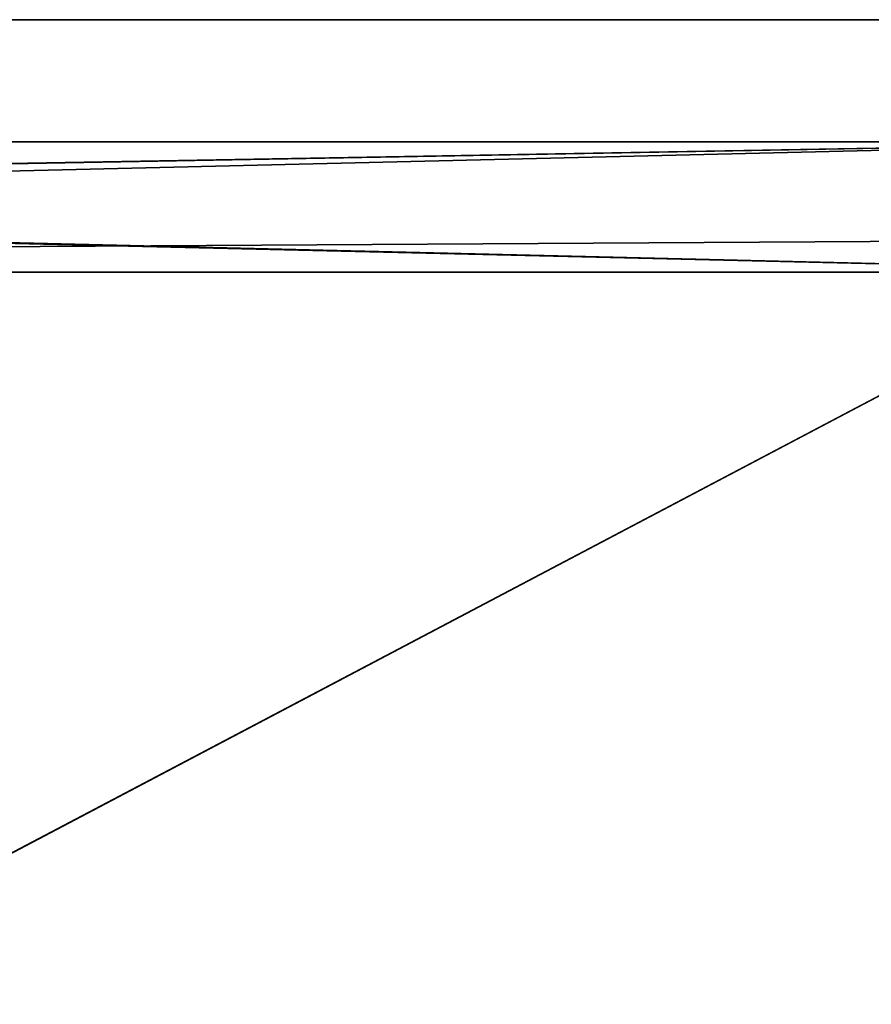
# Model space of a CAD drawing. Units: millimetres. Extents: x -400 to 400, y -525 to 10.
# Drawn here: x 191 to 296, y -201 to -80 of the extents above; entities that cross this region are included whole.
import ezdxf

# ---------------------------------------------------------------- set-up
doc = ezdxf.new("R2010")
doc.units = ezdxf.units.MM
doc.header["$LTSCALE"] = 52.148148
for name, color, linetype in [('217', 7, 'CONTINUOUS'), ('219', 7, 'CONTINUOUS'), ('220', 7, 'CONTINUOUS'), ('221', 7, 'CONTINUOUS'), ('577', 7, 'CONTINUOUS'), ('646', 7, 'CONTINUOUS'), ('649', 7, 'CONTINUOUS')]:
    doc.layers.add(name, color=color, linetype=linetype)

msp = doc.modelspace()

# ---------------------------------------------------------------- linework, layer by layer
at = {"layer": '217', "color": 7, "linetype": 'Continuous'}
for points in [[(-340, -95, -418.25), (340, -95, -418.25), (-340, -107, -418.25), (-340, -95, -418.25)], [(-340, -107, -418.25), (340, -95, -418.25), (-329.3, -107, -418.25), (-340, -107, -418.25)], [(340, -95, -418.25), (329.3, -107, -418.25), (-329.3, -111, -418.25), (340, -95, -418.25)], [(-329.3, -107, -418.25), (340, -95, -418.25), (-329.3, -111, -418.25), (-329.3, -107, -418.25)], [(329.3, -107, -418.25), (329.3, -111, -418.25), (-329.3, -111, -418.25), (329.3, -107, -418.25)]]:
    msp.add_3dface(points, dxfattribs=at)
at = {"layer": '219', "color": 7, "linetype": 'Continuous'}
for points in [[(-337, -95, -283.25), (-340, -95, -283.25), (340, -111, -283.25), (-337, -95, -283.25)], [(-340, -95, -283.25), (-340, -111, -283.25), (340, -111, -283.25), (-340, -95, -283.25)], [(-322, -95, -283.25), (-337, -95, -283.25), (340, -111, -283.25), (-322, -95, -283.25)], [(322, -95, -283.25), (-322, -95, -283.25), (340, -111, -283.25), (322, -95, -283.25)]]:
    msp.add_3dface(points, dxfattribs=at)
at = {"layer": '220', "color": 7, "linetype": 'Continuous'}
for points in [[(340, -111, -401.75), (-340, -111, -283.25), (340, -111, -418.25), (340, -111, -401.75)], [(-340, -111, -283.25), (340, -111, -401.75), (340, -111, -283.25), (-340, -111, -283.25)], [(340, -111, -418.25), (-340, -111, -283.25), (329.3, -111, -418.25), (340, -111, -418.25)], [(329.3, -111, -418.25), (-340, -111, -283.25), (-329.3, -111, -418.25), (329.3, -111, -418.25)]]:
    msp.add_3dface(points, dxfattribs=at)
at = {"layer": '221', "color": 7, "linetype": 'Continuous'}
for points in [[(-340, -95, -418.25), (-322, -95, -401.75), (322, -95, -283.25), (-340, -95, -418.25)], [(340, -95, -401.75), (340, -95, -418.25), (-340, -95, -418.25), (340, -95, -401.75)], [(340, -95, -401.75), (-340, -95, -418.25), (337, -95, -401.75), (340, -95, -401.75)], [(-340, -95, -418.25), (322, -95, -283.25), (322, -95, -401.75), (-340, -95, -418.25)], [(337, -95, -401.75), (-340, -95, -418.25), (322, -95, -401.75), (337, -95, -401.75)], [(-322, -95, -401.75), (-322, -95, -283.25), (322, -95, -283.25), (-322, -95, -401.75)]]:
    msp.add_3dface(points, dxfattribs=at)
at = {"layer": '577', "color": 9, "linetype": 'Continuous', "true_color": 0xabd4cd}
for points in [[(-384, -484.75, -452), (384, -80, -452), (-384, -485, -452), (-384, -484.75, -452)], [(384, -80, -452), (-384, -484.75, -452), (-384, -80, -452), (384, -80, -452)], [(-384, -485, -452), (384, -80, -452), (384, -484.75, -452), (-384, -485, -452)]]:
    msp.add_3dface(points, dxfattribs=at)
at = {"layer": '646', "color": 9, "linetype": 'Continuous', "true_color": 0xabd4cd}
for points in [[(384, -485, -436), (384, -80, -436), (-384, -80, -436), (384, -485, -436)], [(-384, -485, -436), (384, -485, -436), (-384, -80, -436), (-384, -485, -436)]]:
    msp.add_3dface(points, dxfattribs=at)
at = {"layer": '649', "color": 9, "linetype": 'Continuous', "true_color": 0xabd4cd}
for points in [[(384, -80, -436), (384, -80, -452), (-384, -80, -452), (384, -80, -436)], [(384, -80, -436), (-384, -80, -452), (-384, -80, -436), (384, -80, -436)]]:
    msp.add_3dface(points, dxfattribs=at)

doc.saveas('drawing.dxf')
